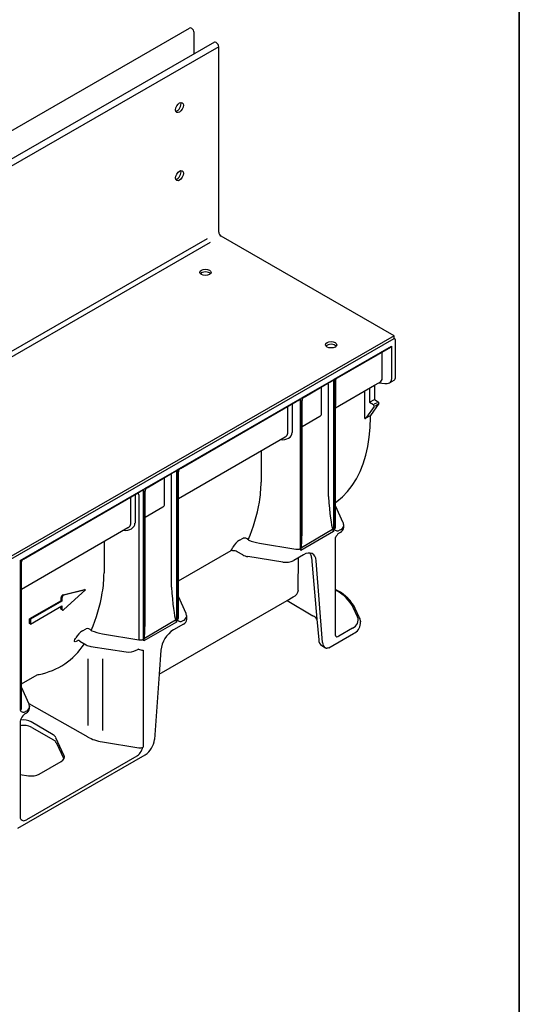
# Model space of a CAD drawing. Extents: x -8 to 1503, y -33 to 1025.
# Drawn here: x 1399 to 1503, y 276 to 480 of the extents above; entities that cross this region are included whole.
import ezdxf

# ---------------------------------------------------------------- set-up
doc = ezdxf.new("R2010")
doc.units = 0
doc.header["$LTSCALE"] = 5
doc.header["$MEASUREMENT"] = 0
doc.layers.add('DUENN-18', color=94, linetype='CONTINUOUS')
doc.layers.add('SICHTBAR', color=7, linetype='CONTINUOUS')

msp = doc.modelspace()

# ---------------------------------------------------------------- linework, layer by layer
at = {"layer": 'DUENN-18'}
for p, q in [((1440.45, 474.62), (1113.77, 286.5)), ((1438.06, 434.71), (1113.77, 247.97)), ((1438.64, 433.92), (1114.26, 247.12)), ((1476.88, 414.55), (1150.19, 226.43)), ((1464.43, 405.48), (1476.38, 412.38)), ((1465.12, 405.8), (1476.19, 412.19)), ((1476.38, 412.38), (1476.38, 405.48)), ((1474.43, 405.64), (1474.43, 411.17)), ((1464.28, 405.39), (1457.49, 401.47)), ((1464.28, 405.39), (1464.28, 373.84)), ((1464.43, 405.48), (1464.43, 374.37)), ((1458.19, 401.8), (1463.49, 404.86)), ((1461.81, 398.36), (1461.81, 403.89)), ((1463.24, 381.11), (1463.24, 404.34)), ((1464.7, 405.09), (1464.7, 400.03)), ((1464.7, 379.88), (1464.7, 405.06)), ((1464.7, 399.56), (1472.8, 404.24)), ((1471.82, 403.67), (1471.82, 400.7)), ((1473.74, 404.78), (1473.98, 404.91)), ((1431.78, 386.63), (1457.35, 401.39)), ((1457.35, 401.39), (1457.35, 370.28)), ((1457.49, 369.92), (1457.49, 401.47)), ((1470.84, 397.31), (1470.84, 403.11)), ((1471.82, 400.7), (1472.8, 401.26)), ((1432.48, 386.95), (1456.55, 400.85)), ((1454.79, 394.31), (1454.79, 399.84)), ((1455.68, 400.35), (1455.68, 394.45)), ((1457.76, 373.73), (1457.76, 401.06)), ((1472.78, 399.86), (1471.17, 397.63)), ((1471.82, 400.7), (1472.64, 400.23)), ((1472.85, 400.35), (1473.42, 400.68)), ((1473.02, 400), (1473.55, 400.3)), ((1461.49, 397.72), (1457.76, 395.57)), ((1470.84, 397.31), (1471.99, 397.97)), ((1432.05, 380.71), (1454.23, 393.51)), ((1449.25, 390.64), (1449.25, 384.08)), ((1431.64, 386.55), (1424.85, 382.63)), ((1425.55, 382.95), (1430.84, 386.01)), ((1429.17, 379.51), (1429.17, 385.04)), ((1430.6, 362.27), (1430.6, 385.5)), ((1431.64, 386.55), (1431.64, 355)), ((1431.78, 386.63), (1431.78, 355.52)), ((1432.05, 355.91), (1432.05, 386.21)), ((1399.14, 367.79), (1424.7, 382.54)), ((1399.84, 368.11), (1423.91, 382.01)), ((1422.15, 375.46), (1422.15, 380.99)), ((1423.04, 381.5), (1423.04, 375.6)), ((1423.81, 381.48), (1423.81, 351.31)), ((1424.7, 382.54), (1424.7, 351.43)), ((1424.85, 351.08), (1424.85, 382.63)), ((1425.12, 354.88), (1425.12, 382.22)), ((1428.85, 378.88), (1425.12, 376.73)), ((1464.7, 374.75), (1464.7, 379.19)), ((1399.41, 361.87), (1421.58, 374.67)), ((1464.28, 373.84), (1457.49, 369.92)), ((1457.62, 370.54), (1464.12, 374.29)), ((1465.75, 374.2), (1465.55, 374.09)), ((1416.6, 371.79), (1416.6, 365.24)), ((1444.77, 372.03), (1445.51, 372.45)), ((1448.89, 371.42), (1456.46, 370.15)), ((1432.05, 363.57), (1443.03, 369.91)), ((1445.44, 368.96), (1444.28, 369.63)), ((1453.8, 367.49), (1446.47, 368.62)), ((1458.09, 369.02), (1456.03, 367.83)), ((1399.14, 367.79), (1399.14, 336.68)), ((1399.41, 337.06), (1399.41, 367.37)), ((1456.99, 361.71), (1457.06, 368.43)), ((1459.75, 368.41), (1460.86, 355.64)), ((1462.04, 350.75), (1460.69, 367.77)), ((1412.74, 361.69), (1408.26, 360.59)), ((1408.26, 357.61), (1412.74, 361.69)), ((1412.74, 361.69), (1412.54, 361.8)), ((1433.68, 356.78), (1432.05, 360.35)), ((1464.7, 352.32), (1464.7, 361.8)), ((1464.96, 361.5), (1464.7, 361.65)), ((1407.66, 359.45), (1401.13, 355.68)), ((1407.84, 359.35), (1401.31, 355.58)), ((1401.31, 354.6), (1407.84, 358.37)), ((1407.84, 359.35), (1407.66, 359.45)), ((1407.84, 359.99), (1407.84, 359.35)), ((1407.84, 358.37), (1407.84, 357.73)), ((1454.66, 359.5), (1455.91, 360.22)), ((1407.66, 357.68), (1407.94, 357.52)), ((1433.78, 355.54), (1433.78, 356.31)), ((1469.32, 356.09), (1468.42, 358.03)), ((1401.31, 354.6), (1401.1, 354.73)), ((1401.31, 355.58), (1401.13, 355.68)), ((1401.31, 355.58), (1401.31, 354.6)), ((1431.64, 355), (1424.85, 351.08)), ((1424.98, 351.69), (1431.48, 355.45)), ((1433.1, 354.6), (1431.04, 353.41)), ((1433.1, 355.36), (1432.91, 355.24)), ((1412.13, 353.18), (1412.86, 353.61)), ((1416.25, 352.57), (1423.81, 351.31)), ((1465.42, 352.14), (1468.25, 353.78)), ((1411.18, 351.17), (1411.05, 351.09)), ((1411.55, 351.05), (1412.89, 350.28)), ((1413.87, 349.95), (1421.2, 348.82)), ((1423.29, 349.15), (1423.48, 349.26)), ((1424.7, 349.18), (1424.7, 329.01)), ((1428.44, 349.15), (1428.08, 344.16)), ((1413.23, 347.38), (1413.23, 333.53)), ((1416.25, 347.33), (1416.25, 332.46)), ((1399.41, 342.13), (1402.72, 344.04)), ((1401.03, 337.93), (1399.41, 341.5)), ((1400.97, 338.06), (1413.23, 331.11)), ((1400.46, 336.51), (1400.26, 336.4)), ((1400.27, 336.02), (1400.46, 336.13)), ((1401.13, 337.07), (1401.13, 337.46)), ((1399.14, 334.42), (1399.14, 314.25)), ((1406, 331.58), (1401.47, 334.24)), ((1401.57, 333.11), (1406.1, 330.49)), ((1408.27, 327.33), (1406.6, 330.97)), ((1406.63, 329.98), (1408.23, 326.54)), ((1416.25, 330.09), (1423.81, 328.88)), ((1423.39, 327.13), (1400.45, 313.89)), ((1403.11, 323.4), (1407.68, 326.04)), ((1399.14, 323.32), (1400.88, 323.06))]:
    msp.add_line(p, q, dxfattribs=at)
at = {"layer": 'DUENN-18', "flags": 128}
for points in [[(1464.12, 374.29), (1464.28, 373.85), (1464.28, 373.84)], [(1446.59, 372.12), (1446.62, 372.09), (1446.68, 372.06)], [(1443.4, 369.81), (1443.27, 369.92), (1443.16, 369.95), (1443.06, 369.93), (1443.03, 369.91)], [(1457.49, 369.92), (1457.5, 369.93), (1457.62, 370.54)], [(1460.69, 367.77), (1460.6, 368.27), (1460.43, 368.69), (1460.18, 369.02), (1459.85, 369.25), (1459.47, 369.36), (1459.03, 369.36), (1458.57, 369.25), (1458.09, 369.02)], [(1408.09, 360.69), (1408.07, 360.68), (1408, 360.65)], [(1407.58, 357.88), (1407.59, 357.77), (1407.64, 357.69), (1407.66, 357.68)], [(1407.84, 357.73), (1407.85, 357.65), (1407.87, 357.58), (1407.92, 357.53), (1407.97, 357.5), (1408.04, 357.5), (1408.11, 357.51), (1408.18, 357.55), (1408.26, 357.61)], [(1433.77, 356.39), (1433.7, 356.72), (1433.68, 356.78)], [(1431.48, 355.45), (1431.64, 355), (1431.64, 355)], [(1413.95, 353.27), (1413.97, 353.25), (1414.03, 353.21)], [(1464.72, 352.21), (1464.7, 352.26), (1464.7, 352.32)], [(1411.05, 351.09), (1410.78, 350.95), (1410.58, 350.91), (1410.47, 350.96), (1410.45, 351.12), (1410.54, 351.36)], [(1424.85, 351.08), (1424.85, 351.09), (1424.98, 351.69)], [(1401.13, 337.55), (1401.06, 337.87), (1401.03, 337.93)]]:
    msp.add_lwpolyline(points, dxfattribs=at)
at = {"layer": 'DUENN-18'}
for centre, radius, start, end in [((1475.92, 412.67), 0.546, 298.767, 327.7514), ((1459.78, 411.25), 7.39, 300.1014, 307.5367), ((1465.51, 405.09), 0.809, 118.4116, 179.5345), ((1462.54, 404.38), 0.699, 356.6835, 24.6812), ((1452.84, 407.26), 7.41, 300.1106, 307.5275), ((1458.58, 401.08), 0.812, 118.2226, 181.3789), ((1472.49, 399.96), 0.303, 340.8454, 61.2919), ((1432.87, 386.24), 0.812, 118.4828, 182.0019), ((1429.9, 385.54), 0.699, 356.6835, 24.6812), ((1427.14, 392.41), 7.39, 300.1014, 307.5367), ((1425.93, 382.24), 0.812, 118.2218, 181.379), ((1423.1, 381.4), 0.72, 6.5414, 39.5373), ((1420.2, 388.4), 7.39, 300.1014, 307.5367), ((1416.11, 385.3), 33.21, 336.6142, 350.7552), ((1465.32, 375), 1.1, 215.2336, 253.5946), ((1426.91, 378.76), 18.39, 331.2209, 333.637), ((1446.75, 368.73), 3.85, 121.0099, 150.9729), ((1445.77, 371.36), 1.12, 42.3008, 103.2755), ((1443.53, 368.23), 1.59, 61.928, 94.7253), ((1446.89, 371.6), 3.01, 241.1116, 262.0229), ((1457.68, 368.28), 2.07, 3.7751, 29.6263), ((1400.27, 367.36), 0.864, 120.3402, 179.7383), ((1454.4, 370.98), 3.54, 260.2289, 297.3572), ((1408.38, 360.05), 0.707, 122.3042, 177.3153), ((1408.51, 359.98), 0.665, 111.8842, 178.7795), ((1383.46, 366.45), 33.21, 336.6143, 350.755), ((1455.22, 361.86), 1.78, 292.8625, 355.3446), ((1461.15, 354.22), 8.22, 27.6511, 62.3551), ((1371.1, 360.45), 36.58, 358.4346, 359.4279), ((1374, 360.33), 33.68, 355.8263, 356.44), ((1365.93, 356.64), 35.22, 356.8792, 358.4384), ((1432.68, 356.15), 1.09, 215.1211, 253.7072), ((1432.62, 355.66), 1.17, 294.5256, 354.1541), ((1467.6, 355.48), 1.83, 290.7422, 19.4609), ((1414.11, 349.88), 3.85, 121.0099, 150.9729), ((1413.12, 352.52), 1.12, 42.3008, 103.2755), ((1434.15, 348.58), 5.74, 122.801, 174.3109), ((1465.27, 352.47), 0.608, 205.3036, 239.6811), ((1394.11, 360), 18.56, 332.2716, 333.6309), ((1411.2, 350.57), 0.596, 54.2747, 91.9485), ((1414.28, 352.8), 2.88, 240.9775, 261.8422), ((1463.21, 350.7), 1.18, 177.5095, 239.8819), ((1421.77, 351.99), 3.22, 259.9259, 298.1856), ((1423.74, 348.89), 0.45, 90.5256, 125.3279), ((1424.83, 352.9), 3.72, 253.0376, 268.1123), ((1400.03, 337.3), 1.09, 215.1211, 253.7072), ((1399.97, 337.19), 1.17, 294.5242, 354.1555), ((1404.46, 332.33), 5.72, 146.2577, 158.4899), ((1399.87, 329.86), 3.66, 62.2997, 101.455), ((1405.52, 329.36), 1.28, 29.21, 62.7277), ((1418.79, 331.17), 6.29, 327.956, 339.9238), ((1400.3, 314.97), 1.36, 211.8827, 244.761)]:
    msp.add_arc(centre, radius, start, end, dxfattribs=at)
for centre, major_axis, ratio in [((1432.29, 461.99), (-0.58, -1), 0.578093), ((1432.29, 447.82), (-0.58, -1), 0.578093), ((1437.68, 427.72), (-1.16, 0), 0.575862), ((1463.81, 412.67), (-1.16, 0), 0.575862)]:
    msp.add_ellipse(centre, major_axis=major_axis, ratio=ratio, dxfattribs=at)
for centre, major_axis, ratio, start_param, end_param in [((1431.8, 462.27), (0.58, 1), 0.578093, 3.578839, 5.845939), ((1431.8, 448.1), (0.58, 1), 0.578093, 3.578839, 5.845939), ((1437.68, 427.15), (-1.16, 0), 0.575862, 3.581558, 5.84322), ((1463.81, 412.1), (-1.16, 0), 0.575862, 3.581558, 5.84322), ((1472.88, 405.88), (1.51, -0.48), 0.697943, 5.691271, 6.500459), ((1474.99, 405.8), (-1.29, 0.72), 0.717411, 2.737811, 3.523292), ((1464.66, 401.14), (-0.03, 1.58), 0.016655, 3.762845, 3.936327), ((1460.24, 398.58), (1.54, -0.43), 0.691302, 5.827763, 6.475015), ((1471.01, 397.53), (0.226, 0.241), 0.197606, 3.719113, 5.28991), ((1453.11, 394.84), (2.51, -0.8), 0.697943, 4.979352, 6.500459), ((1452.87, 394.33), (1.92, -0.03), 0.588378, 5.507701, 6.29318), ((1403.51, 391.16), (44.66, -14.13), 0.697943, 0.092275, 0.217274), ((1432.02, 382.29), (-0.03, 1.58), 0.016655, 3.762845, 3.936327), ((1463.63, 385.29), (-0.63, 11.2), 0.060058, 1.95014, 2.951315), ((1427.59, 379.74), (1.54, -0.43), 0.691302, 5.827763, 6.475015), ((1420.46, 376), (2.51, -0.8), 0.697943, 4.979352, 6.500459), ((1420.23, 375.48), (1.92, -0.03), 0.588378, 5.507701, 6.29318), ((1463.78, 374.77), (0.923, -0.025), 0.594638, 5.514014, 6.299413), ((1464.12, 375.17), (2.33, 0.03), 0.591553, -0.800251, -0.133047), ((1456.84, 381.37), (-0.63, 11.2), 0.060058, 3.392427, 3.957269), ((1465.56, 375.04), (0.75, 1.01), 0.56108, 3.45228, 4.060624), ((1450.68, 375.34), (6.92, -0.12), 0.588263, 4.105591, 4.460563), ((1456.69, 370.68), (0.923, -0.025), 0.594638, 4.466817, 5.514014), ((1370.86, 372.31), (44.66, -14.13), 0.697943, 0.092275, 0.217274), ((1379.71, 377.04), (102.13, 19.36), 0.211562, 4.953741, 4.999376), ((1430.99, 366.45), (-0.63, 11.2), 0.060058, 1.95014, 2.951315), ((1431.47, 356.33), (2.31, -0.03), 0.585292, 5.504965, 6.290363), ((1431.47, 356.33), (2.31, -0.03), 0.585292, 0.007178, 0.069437), ((1424.2, 362.53), (-0.63, 11.2), 0.060058, 3.392427, 3.957269), ((1431.13, 355.92), (0.923, -0.025), 0.594638, 5.514014, 6.299413), ((1432.91, 356.19), (0.75, 1.01), 0.56108, 3.45228, 4.060624), ((1418.04, 356.49), (6.92, -0.12), 0.588263, 4.105591, 4.460563), ((1465.42, 352.9), (0.545, 0.921), 0.450731, 3.331158, 4.060886), ((1386.68, 381.08), (-21.05, 35.2), 0.587369, 2.937398, 3.413831), ((1424.05, 351.83), (0.923, -0.025), 0.594638, 4.466817, 5.514014), ((1397.91, 355.78), (-6.65, 11.11), 0.587369, 2.889908, 2.937398), ((1398.49, 337.08), (0.923, -0.025), 0.594638, 5.514014, 6.299413), ((1400.27, 335.08), (0.75, 1), 0.565784, 0.925851, 1.569352), ((1400.27, 337.35), (0.75, 1.01), 0.56108, 3.45228, 4.060624), ((1398.83, 337.48), (2.31, -0.03), 0.585292, 5.504965, 6.290363), ((1398.83, 337.48), (2.31, -0.03), 0.585292, 0.007178, 0.069437), ((1399.84, 333.3), (-2.4, 0.12), 0.564563, 3.995317, 5.000004), ((1404.37, 330.64), (2.31, -0.02), 0.582304, 0.266239, 0.789838), ((1418.04, 333.98), (6.92, -0.06), 0.582969, 3.949487, 4.455633), ((1423.38, 328.26), (0.9, 1.2), 0.568166, 4.070772, 4.78297), ((1424.05, 329.4), (0.923, -0.014), 0.587274, 4.459624, 5.506822), ((1406.05, 326.99), (2.31, -0.02), 0.582304, 5.502227, 6.549424), ((1401.47, 324.36), (2.31, -0.02), 0.582304, 4.455029, 5.502227), ((1400.46, 315.02), (0.9, 1.21), 0.563422, 3.351862, 4.06406)]:
    msp.add_ellipse(centre, major_axis=major_axis, ratio=ratio, start_param=start_param, end_param=end_param, dxfattribs=at)
at = {"layer": 'SICHTBAR'}
for p, q in [((1502.93, -33.27), (1502.93, 1024.87)), ((1502.93, 1024.87), (1502.93, -33.27))]:
    msp.add_line(p, q, dxfattribs=at)
at = {"layer": 'SICHTBAR', "color": 7, "linetype": 'Continuous', "lineweight": 30}
for p, q in [((1107.71, 290.39), (1434.39, 478.51)), ((1434.82, 478.43), (1434.74, 478.48)), ((1435.31, 473.12), (1435.31, 477.58)), ((1439.54, 475.55), (1112.85, 287.43)), ((1439.96, 475.47), (1439.88, 475.52)), ((1440.45, 436.09), (1440.45, 474.62)), ((1476.88, 414.55), (1440.94, 435.25)), ((1150.19, 225.86), (1476.88, 413.99)), ((1476.88, 413.99), (1476.88, 414.55)), ((1477.21, 405.95), (1477.21, 413.42)), ((1472.8, 404.24), (1473.74, 404.78)), ((1472.8, 404.24), (1472.8, 401.26)), ((1473.74, 404.78), (1474.96, 404.6)), ((1475.97, 404.77), (1476.92, 405.32)), ((1472.8, 401.26), (1473.62, 400.79)), ((1473.76, 400.43), (1471.99, 397.97)), ((1471.99, 397.59), (1471.99, 397.97)), ((1464.7, 379.19), (1464.7, 379.88)), ((1466.32, 375.62), (1464.7, 379.19)), ((1466.42, 374.76), (1466.42, 375.15)), ((1465.46, 373.5), (1465.65, 373.61)), ((1464.7, 361.8), (1464.7, 372.49)), ((1465.19, 361.52), (1464.7, 361.8)), ((1428.08, 344.16), (1454.66, 359.5)), ((1454.66, 359.5), (1460.03, 356.3)), ((1469.74, 355.91), (1468.84, 357.85)), ((1460.86, 355.64), (1461.23, 351.31)), ((1469.91, 354.69), (1469.93, 355.09)), ((1469.92, 355.22), (1469.93, 355.09)), ((1463.3, 349.63), (1468.48, 352.62)), ((1461.89, 350.11), (1462.62, 349.68)), ((1428.08, 344.16), (1427.09, 330.57)), ((1398.7, 312.12), (1425.14, 327.38))]:
    msp.add_line(p, q, dxfattribs=at)
at = {"layer": 'SICHTBAR', "color": 7, "linetype": 'Continuous', "lineweight": 30, "flags": 128}
for points in [[(1464.7, 379.88), (1464.97, 380.08), (1466.14, 381.06), (1467.22, 382.17), (1468.2, 383.43), (1469.07, 384.81), (1469.83, 386.32), (1470.49, 387.94), (1471.02, 389.68), (1471.44, 391.52), (1471.75, 393.46), (1471.93, 395.48), (1471.99, 397.59)], [(1466.41, 375.27), (1466.35, 375.56), (1466.32, 375.62)], [(1464.7, 372.49), (1464.89, 372.89), (1465.04, 373.11)], [(1469.92, 355.22), (1469.83, 355.68), (1469.74, 355.91)], [(1463.3, 349.63), (1463.15, 349.57), (1462.91, 349.56)]]:
    msp.add_lwpolyline(points, dxfattribs=at)
at = {"layer": 'SICHTBAR', "color": 7, "linetype": 'Continuous', "lineweight": 30}
for centre, radius, start, end in [((1476.15, 413.37), 1.06, 2.6054, 46.6291), ((1476.55, 405.87), 0.665, 304.1255, 7.1869), ((1475.23, 406.14), 1.55, 259.9861, 298.728), ((1473.47, 400.53), 0.303, 340.8454, 61.2919), ((1465.04, 374.85), 1.39, 296.1997, 356.2392), ((1466.23, 372.23), 1.48, 121.3016, 143.864), ((1461.14, 353.84), 8.68, 27.5087, 62.2229), ((1458.55, 353.56), 3.11, 41.9519, 61.5309), ((1467.43, 354.88), 2.49, 294.8351, 355.5608), ((1462.69, 351.33), 1.46, 180.5091, 236.5625), ((1463.21, 350.7), 1.18, 239.8819, 254.9073), ((1422.81, 331), 4.3, 302.8008, 354.3111)]:
    msp.add_arc(centre, radius, start, end, dxfattribs=at)
for centre, major_axis, ratio, start_param, end_param in [((1434.74, 477.91), (-0.346, 0.601), 0.578093, 5.499721, 6.283185), ((1434.82, 477.87), (-0.346, 0.601), 0.578093, 3.928925, 5.499721), ((1439.88, 474.95), (-0.346, 0.601), 0.578093, 5.499721, 6.283185), ((1439.96, 474.9), (-0.346, 0.601), 0.578093, 3.928925, 5.499721), ((1440.94, 435.81), (-0.346, 0.601), 0.578093, 0.787332, 2.358128), ((1464.12, 375.17), (-2.31, 0.01), 0.355713, 3.12638, 3.265926)]:
    msp.add_ellipse(centre, major_axis=major_axis, ratio=ratio, start_param=start_param, end_param=end_param, dxfattribs=at)

doc.saveas('drawing.dxf')
